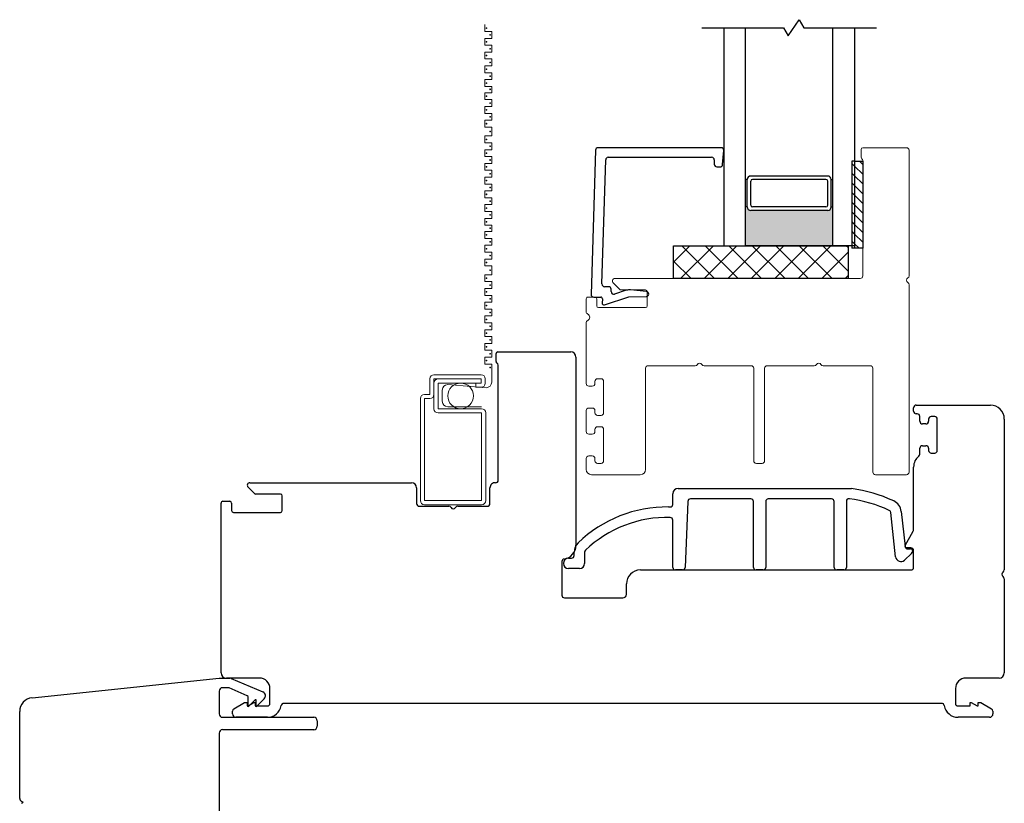
# Model space of a CAD drawing. Units: inches. Extents: x 300.2 to 330, y 23.7 to 81.7.
# Drawn here: x 301.3 to 306.9, y 38.6 to 43.1 of the extents above; entities that cross this region are included whole.
import ezdxf

# ---------------------------------------------------------------- set-up
doc = ezdxf.new("R2010")
doc.units = ezdxf.units.IN
doc.header["$MEASUREMENT"] = 0

msp = doc.modelspace()

# ---------------------------------------------------------------- hatches: boundary and pattern name
h = msp.add_hatch(color=1)
h.dxf.hatch_style = 1
h.paths.add_polyline_path([(305.459, 42.0533), (305.4688, 42.0533, 0.414214), (305.4885, 42.0336), (305.9295, 42.0336, 0.414214), (305.9492, 42.0533), (305.959, 42.0533), (305.959, 41.8307), (305.459, 41.8307)])

# ---------------------------------------------------------------- linework, layer by layer
for p, q in [((305.7028, 43.0344), (305.7652, 43.127)), ((305.7652, 43.127), (305.7919, 43.0807)), ((305.209, 43.0807), (305.6761, 43.0807)), ((305.334, 43.0807), (305.334, 41.8307)), ((305.459, 41.8307), (305.459, 43.0807)), ((305.6761, 43.0807), (305.7028, 43.0344)), ((305.7919, 43.0807), (306.209, 43.0807)), ((305.959, 41.8307), (305.959, 43.0807)), ((306.084, 43.0807), (306.084, 41.8307)), ((306.084, 42.3162), (306.084, 41.8162)), ((306.084, 42.3162), (306.1308, 42.3162)), ((306.1308, 42.3162), (306.1308, 41.8162)), ((305.4688, 42.211), (305.459, 42.211)), ((305.4688, 42.0535), (305.4688, 42.211)), ((305.9295, 42.2307), (305.4885, 42.2307)), ((305.9196, 42.211), (305.4984, 42.211)), ((305.9492, 42.211), (305.959, 42.211)), ((305.9492, 42.0535), (305.9492, 42.211)), ((305.4885, 42.0631), (305.4885, 42.2012)), ((305.9295, 42.0631), (305.9295, 42.2012)), ((305.4688, 42.0533), (305.459, 42.0533)), ((305.9196, 42.0533), (305.4984, 42.0533)), ((305.9492, 42.0533), (305.959, 42.0533)), ((305.9295, 42.0336), (305.4885, 42.0336)), ((305.0465, 41.6432), (305.0465, 41.8307)), ((305.0465, 41.8307), (306.0465, 41.8307)), ((305.0465, 41.7376), (305.1396, 41.8307)), ((305.0868, 41.6432), (305.2743, 41.8307)), ((305.2808, 41.6432), (305.0933, 41.8307)), ((305.2215, 41.6432), (305.409, 41.8307)), ((305.4155, 41.6432), (305.228, 41.8307)), ((305.334, 41.8307), (305.459, 41.8307)), ((305.3562, 41.6432), (305.5437, 41.8307)), ((305.5502, 41.6432), (305.3627, 41.8307)), ((305.959, 41.8307), (305.459, 41.8307)), ((305.4909, 41.6432), (305.6784, 41.8307)), ((305.6849, 41.6432), (305.4974, 41.8307)), ((305.6256, 41.6432), (305.8131, 41.8307)), ((305.8196, 41.6432), (305.6321, 41.8307)), ((305.7603, 41.6432), (305.9478, 41.8307)), ((305.9543, 41.6432), (305.7668, 41.8307)), ((306.0465, 41.6857), (305.9015, 41.8307)), ((306.084, 41.8307), (305.959, 41.8307)), ((306.0465, 41.8204), (306.0362, 41.8307)), ((306.0465, 41.8307), (306.0465, 41.6432)), ((306.1308, 41.8162), (306.084, 41.8162)), ((305.895, 41.6432), (306.0465, 41.7947)), ((305.1461, 41.6432), (305.0465, 41.7427)), ((306.0298, 41.6432), (306.0465, 41.66)), ((306.0465, 41.6432), (305.0465, 41.6432))]:
    msp.add_line(p, q)
at = {"color": 2, "linetype": 'Continuous', "lineweight": 9}
for p, q in [((303.9645, 43.0985), (303.9645, 43.0591)), ((303.9645, 43.0591), (304.0039, 43.0591)), ((304.0039, 43.0591), (304.0039, 43.0198)), ((304.0039, 43.0198), (303.9645, 43.0198)), ((303.9645, 43.0198), (303.9645, 42.9804)), ((303.9645, 42.9804), (304.0039, 42.9804)), ((304.0039, 42.9804), (304.0039, 42.941)), ((304.0039, 42.941), (303.9645, 42.941)), ((303.9645, 42.941), (303.9645, 42.9017)), ((303.9645, 42.9017), (304.0039, 42.9017)), ((304.0039, 42.9017), (304.0039, 42.8623)), ((304.0039, 42.8623), (303.9645, 42.8623)), ((303.9645, 42.8623), (303.9645, 42.8229)), ((303.9645, 42.8229), (304.0039, 42.8229)), ((304.0039, 42.7835), (303.9645, 42.7835)), ((303.9645, 42.7835), (303.9645, 42.7442)), ((304.0039, 42.8229), (304.0039, 42.7835)), ((303.9645, 42.7442), (304.0039, 42.7442)), ((304.0039, 42.7442), (304.0039, 42.708)), ((304.0039, 42.708), (303.9645, 42.708)), ((303.9645, 42.708), (303.9645, 42.6686)), ((303.9645, 42.6686), (304.0039, 42.6686)), ((304.0039, 42.6686), (304.0039, 42.6292)), ((304.0039, 42.6292), (303.9645, 42.6292)), ((303.9645, 42.6292), (303.9645, 42.5899)), ((303.9645, 42.5899), (304.0039, 42.5899)), ((304.0039, 42.5505), (303.9645, 42.5505)), ((303.9645, 42.5505), (303.9645, 42.5111)), ((304.0039, 42.5899), (304.0039, 42.5505)), ((303.9645, 42.5111), (304.0039, 42.5111)), ((304.0039, 42.5111), (304.0039, 42.4603)), ((304.0039, 42.4603), (303.9645, 42.4603)), ((303.9645, 42.4603), (303.9645, 42.421)), ((303.9645, 42.421), (304.0039, 42.421)), ((304.0039, 42.3816), (303.9645, 42.3816)), ((303.9645, 42.3816), (303.9645, 42.3422)), ((304.0039, 42.421), (304.0039, 42.3816)), ((303.9645, 42.3422), (304.0039, 42.3422)), ((304.0039, 42.3422), (304.0039, 42.3029)), ((304.0039, 42.3029), (303.9645, 42.3029)), ((303.9645, 42.3029), (303.9645, 42.2635)), ((303.9645, 42.2635), (304.0039, 42.2635)), ((304.0039, 42.2241), (303.9645, 42.2241)), ((303.9645, 42.2241), (303.9645, 42.1848)), ((304.0039, 42.2635), (304.0039, 42.2241)), ((303.9645, 42.1848), (304.0039, 42.1848)), ((304.0039, 42.1848), (304.0039, 42.1454)), ((304.0039, 42.1454), (303.9645, 42.1454)), ((303.9645, 42.1454), (303.9645, 42.106)), ((303.9645, 42.106), (304.0039, 42.106)), ((304.0039, 42.106), (304.0039, 42.0666)), ((304.0039, 42.0666), (303.9645, 42.0666)), ((303.9645, 42.0666), (303.9645, 42.0273)), ((303.9645, 42.0273), (304.0039, 42.0273)), ((304.0039, 41.9879), (303.9645, 41.9879)), ((303.9645, 41.9879), (303.9645, 41.9485)), ((304.0039, 42.0273), (304.0039, 41.9879)), ((303.9645, 41.9485), (304.0039, 41.9485)), ((304.0039, 41.9485), (304.0039, 41.9123)), ((304.0039, 41.9123), (303.9645, 41.9123)), ((303.9645, 41.9123), (303.9645, 41.873)), ((303.9645, 41.873), (304.0039, 41.873)), ((304.0039, 41.873), (304.0039, 41.8336)), ((304.0039, 41.8336), (303.9645, 41.8336)), ((303.9645, 41.8336), (303.9645, 41.7942)), ((303.9645, 41.7942), (304.0039, 41.7942)), ((304.0039, 41.7942), (304.0039, 41.7549)), ((304.0039, 41.7549), (303.9645, 41.7549)), ((303.9645, 41.7549), (303.9645, 41.7155)), ((303.9645, 41.7155), (304.0039, 41.7155)), ((304.0039, 41.7155), (304.0039, 41.6647)), ((304.0039, 41.6647), (303.9645, 41.6647)), ((303.9645, 41.6647), (303.9645, 41.6253)), ((303.9645, 41.6253), (304.0039, 41.6253)), ((304.0039, 41.6253), (304.0039, 41.586)), ((304.0039, 41.586), (303.9645, 41.586)), ((303.9645, 41.586), (303.9645, 41.5466)), ((303.9645, 41.5466), (304.0039, 41.5466)), ((304.0039, 41.5466), (304.0039, 41.5072)), ((304.0039, 41.5072), (303.9645, 41.5072)), ((303.9645, 41.5072), (303.9645, 41.4679)), ((303.9645, 41.4679), (304.0039, 41.4679)), ((304.0039, 41.4285), (303.9645, 41.4285)), ((303.9645, 41.4285), (303.9645, 41.3891)), ((304.0039, 41.4679), (304.0039, 41.4285)), ((303.9645, 41.3891), (304.0039, 41.3891)), ((304.0039, 41.3891), (304.0039, 41.3497)), ((304.0039, 41.3497), (303.9645, 41.3497)), ((303.9645, 41.3497), (303.9645, 41.3104)), ((303.9645, 41.3104), (304.0039, 41.3104)), ((304.0039, 41.3104), (304.0039, 41.271)), ((304.0039, 41.271), (303.9645, 41.271)), ((303.9645, 41.271), (303.9645, 41.2316)), ((303.9645, 41.2316), (304.0039, 41.2316)), ((304.0039, 41.2316), (304.0039, 41.1923)), ((304.0039, 41.1923), (303.9645, 41.1923)), ((303.9645, 41.1923), (303.9645, 41.1529)), ((303.9645, 41.1529), (304.0039, 41.1529)), ((304.0039, 41.1529), (304.0039, 41.049)), ((303.972, 41.0171), (303.7523, 41.0349)), ((303.7204, 41.003), (303.7204, 40.9397)), ((303.7523, 40.9078), (303.9461, 40.9078))]:
    msp.add_line(p, q, dxfattribs=at)
at = {"color": 4, "lineweight": 30}
for p, q in [((305.3194, 42.3932), (304.6139, 42.3932)), ((304.5989, 42.3787), (304.5737, 41.5521)), ((304.6356, 41.6118), (304.6573, 42.3237)), ((304.6722, 42.3382), (305.2644, 42.3382)), ((305.2794, 42.3232), (305.2794, 42.2982)), ((305.3274, 42.2969), (305.3344, 42.3769)), ((305.2944, 42.2832), (305.3124, 42.2832)), ((304.6737, 41.5963), (304.6506, 41.5963)), ((304.5887, 41.5366), (304.6284, 41.5366)), ((304.6494, 41.4924), (304.7906, 41.5382)), ((304.6887, 41.5678), (304.6887, 41.5813)), ((304.7754, 41.5754), (304.7083, 41.5536)), ((304.7906, 41.5382), (304.8887, 41.5396)), ((304.8919, 41.5693), (304.7996, 41.578)), ((304.6383, 41.5258), (304.6363, 41.5027)), ((304.0285, 41.1675), (304.0285, 41.2125)), ((304.0385, 41.2225), (304.4567, 41.2225)), ((304.0417, 40.4874), (304.0417, 41.1454)), ((304.4867, 41.1925), (304.4867, 40.1141)), ((306.4367, 40.9172), (306.8567, 40.9172)), ((306.8567, 40.9172), (306.8617, 40.9172)), ((306.4217, 40.8822), (306.4217, 40.9022)), ((306.4427, 40.8672), (306.4367, 40.8672)), ((306.4577, 40.8247), (306.4577, 40.8522)), ((306.4927, 40.8097), (306.4727, 40.8097)), ((306.5077, 40.8372), (306.5077, 40.8247)), ((306.5427, 40.8522), (306.5227, 40.8522)), ((306.5577, 40.6572), (306.5577, 40.8372)), ((306.9417, 40.8372), (306.9417, 39.9732)), ((306.4577, 40.6367), (306.4577, 40.6697)), ((306.4727, 40.6847), (306.4927, 40.6847)), ((306.5077, 40.6697), (306.5077, 40.6572)), ((306.5227, 40.6422), (306.5427, 40.6422)), ((306.4217, 40.2015), (306.4217, 40.5622)), ((302.6181, 40.4725), (303.5436, 40.4725)), ((302.644, 40.4104), (302.6075, 40.4469)), ((302.7932, 40.4075), (302.651, 40.4075)), ((303.5736, 40.4425), (303.5736, 40.3525)), ((303.9936, 40.3525), (303.9936, 40.4425)), ((302.4531, 39.3822), (302.4531, 40.3559)), ((302.4631, 40.3659), (302.5031, 40.3659)), ((302.5131, 40.3559), (302.5131, 40.3125)), ((302.8032, 40.3125), (302.8032, 40.3975)), ((302.5231, 40.3025), (302.7932, 40.3025)), ((303.5886, 40.3375), (303.7576, 40.3375)), ((303.8096, 40.3375), (303.9786, 40.3375)), ((306.373, 40.1132), (306.4196, 40.194)), ((306.4067, 40.0982), (306.3817, 40.0982)), ((306.4217, 39.9872), (306.4217, 40.0832)), ((304.4058, 40.0202), (304.4058, 39.8272)), ((304.8558, 39.9722), (306.4067, 39.9722)), ((306.9417, 39.9212), (306.9417, 39.3822)), ((304.7758, 39.8322), (304.7758, 39.8922)), ((304.4208, 39.8122), (304.7558, 39.8122)), ((302.673, 39.3522), (302.4831, 39.3522)), ((306.9117, 39.3522), (306.7217, 39.3522)), ((302.733, 39.2074), (302.733, 39.2922)), ((306.6617, 39.2922), (306.6617, 39.2074)), ((302.5181, 39.1471), (302.5181, 39.1633)), ((302.5256, 39.1763), (302.5875, 39.2121)), ((302.5875, 39.2121), (302.6027, 39.2121)), ((302.6027, 39.2121), (302.6027, 39.1924)), ((302.6027, 39.1924), (302.6086, 39.1924)), ((302.6086, 39.1924), (302.6427, 39.2121)), ((302.6427, 39.2121), (302.648, 39.2121)), ((302.648, 39.2121), (302.648, 39.1924)), ((302.648, 39.1924), (302.718, 39.1924)), ((306.5829, 39.2074), (302.8119, 39.2074)), ((306.6767, 39.1924), (306.7468, 39.1924)), ((306.7468, 39.1924), (306.7468, 39.2121)), ((306.7468, 39.2121), (306.7521, 39.2121)), ((306.7521, 39.2121), (306.7862, 39.1924)), ((306.7862, 39.1924), (306.7921, 39.1924)), ((306.7921, 39.1924), (306.7921, 39.2121)), ((306.7921, 39.2121), (306.8073, 39.2121)), ((306.8073, 39.2121), (306.8692, 39.1763)), ((306.8767, 39.1633), (306.8767, 39.1471)), ((302.718, 39.1274), (302.5378, 39.1274)), ((306.857, 39.1274), (306.6767, 39.1274))]:
    msp.add_line(p, q, dxfattribs=at)
at = {"color": 4, "lineweight": 15}
for p, q in [((306.1209, 42.3382), (306.1209, 42.3832)), ((306.1309, 42.3932), (306.381, 42.3932)), ((306.396, 42.3782), (306.396, 41.6592)), ((306.131, 41.6582), (306.131, 42.3208)), ((304.7364, 41.5811), (304.6999, 41.6176)), ((304.7105, 41.6432), (306.116, 41.6432)), ((306.396, 41.6072), (306.396, 40.5332)), ((304.5555, 41.5366), (304.5955, 41.5366)), ((304.8856, 41.5782), (304.7434, 41.5782)), ((304.8956, 41.4866), (304.8956, 41.5682)), ((304.5455, 41.4528), (304.5455, 41.5266)), ((304.6055, 41.5266), (304.6055, 41.4866)), ((304.6155, 41.4766), (304.8856, 41.4766)), ((304.5455, 41.0407), (304.5455, 41.3895)), ((305.1696, 41.1432), (304.9005, 41.1432)), ((305.4905, 41.1432), (305.2215, 41.1432)), ((305.8521, 41.1432), (305.583, 41.1432)), ((306.173, 41.1432), (305.904, 41.1432)), ((304.8855, 41.1282), (304.8855, 40.5482)), ((305.5055, 40.5982), (305.5055, 41.1282)), ((305.568, 41.1282), (305.568, 40.5982)), ((306.188, 40.5332), (306.188, 41.1282)), ((304.5805, 41.0257), (304.5605, 41.0257)), ((304.5955, 41.0532), (304.5955, 41.0407)), ((304.6305, 41.0682), (304.6105, 41.0682)), ((304.6455, 40.8732), (304.6455, 41.0532)), ((304.5455, 40.7657), (304.5455, 40.8857)), ((304.5605, 40.9007), (304.5805, 40.9007)), ((304.5955, 40.8857), (304.5955, 40.8732)), ((304.6105, 40.8582), (304.6305, 40.8582)), ((304.5805, 40.7507), (304.5605, 40.7507)), ((304.5955, 40.7782), (304.5955, 40.7657)), ((304.6305, 40.7932), (304.6105, 40.7932)), ((304.6455, 40.5982), (304.6455, 40.7782)), ((304.5455, 40.5482), (304.5455, 40.6107)), ((304.5605, 40.6257), (304.5805, 40.6257)), ((304.5955, 40.6107), (304.5955, 40.5982)), ((304.6105, 40.5832), (304.6305, 40.5832)), ((305.553, 40.5832), (305.5205, 40.5832)), ((304.8555, 40.5182), (304.5755, 40.5182)), ((306.381, 40.5182), (306.203, 40.5182))]:
    msp.add_line(p, q, dxfattribs=at)
at = {"color": 7}
for p, q in [((306.084, 42.3162), (306.0683, 42.3162)), ((306.0683, 42.3162), (306.0683, 41.8162)), ((306.084, 41.8162), (306.0683, 41.8162))]:
    msp.add_line(p, q, dxfattribs=at)
at = {"color": 0}
for p, q in [((306.084, 42.2876), (306.0683, 42.3033)), ((306.1308, 42.2407), (306.084, 42.2876)), ((306.1308, 42.2964), (306.1111, 42.3162)), ((306.084, 42.2319), (306.0683, 42.2476)), ((306.1308, 42.185), (306.084, 42.2319)), ((306.084, 42.1762), (306.0683, 42.192)), ((306.1308, 42.1294), (306.084, 42.1762)), ((306.084, 42.1205), (306.0683, 42.1363)), ((306.1308, 42.0737), (306.084, 42.1205)), ((306.084, 42.0649), (306.0683, 42.0806)), ((306.1308, 42.018), (306.084, 42.0649)), ((306.084, 42.0092), (306.0683, 42.0249)), ((306.1308, 41.9623), (306.084, 42.0092)), ((306.084, 41.9535), (306.0683, 41.9693)), ((306.1308, 41.9067), (306.084, 41.9535)), ((306.084, 41.8978), (306.0683, 41.9136)), ((306.1308, 41.851), (306.084, 41.8978)), ((306.084, 41.8422), (306.0683, 41.8579)), ((306.11, 41.8162), (306.084, 41.8422))]:
    msp.add_line(p, q, dxfattribs=at)
at = {"color": 2, "lineweight": 15}
for p, q in [((303.6731, 41.0915), (303.9431, 41.0915)), ((303.6491, 40.9785), (303.6491, 41.0675)), ((303.6731, 41.0435), (303.6731, 41.0675)), ((303.6731, 41.0675), (303.6971, 41.0675)), ((303.6731, 41.0435), (303.6731, 40.9785)), ((303.9431, 41.0675), (303.6971, 41.0675)), ((303.6971, 40.8965), (303.6971, 41.0435)), ((303.6971, 41.0435), (303.7697, 41.0435)), ((303.7697, 41.0435), (303.9132, 41.0435)), ((303.9132, 41.0195), (303.9132, 41.0435)), ((303.9132, 41.0435), (303.9431, 41.0435)), ((303.9431, 41.0435), (303.9431, 41.0675)), ((303.9671, 41.0675), (303.9671, 41.0435)), ((303.6191, 40.9785), (303.6491, 40.9785)), ((303.6731, 40.9785), (303.6731, 40.8965)), ((303.9431, 41.0195), (303.9132, 41.0195)), ((303.5951, 40.3695), (303.5951, 40.9545)), ((303.6191, 40.3695), (303.6191, 40.9545)), ((303.6191, 40.9545), (303.6491, 40.9545)), ((303.9461, 40.8965), (303.6971, 40.8965)), ((303.6971, 40.8725), (303.9461, 40.8725)), ((303.9461, 40.8725), (303.9461, 40.3695)), ((303.9701, 40.8725), (303.9701, 40.3695)), ((303.9461, 40.3695), (303.6191, 40.3695)), ((303.9461, 40.3455), (303.6191, 40.3455))]:
    msp.add_line(p, q, dxfattribs=at)
at = {"color": 3, "lineweight": -3}
for p, q in [((305.042, 40.3483), (305.042, 40.4095)), ((305.072, 40.4395), (306.0661, 40.4395)), ((305.1277, 40.3651), (305.112, 39.9872)), ((305.4892, 40.3795), (305.1427, 40.3795)), ((305.5042, 39.9872), (305.5042, 40.3645)), ((305.5742, 40.3645), (305.5742, 39.9872)), ((305.9515, 40.3795), (305.5892, 40.3795)), ((305.9665, 39.9872), (305.9665, 40.3645)), ((306.0365, 40.3658), (306.0365, 39.9872)), ((305.0173, 40.3333), (305.027, 40.3333)), ((306.3189, 40.047), (306.2913, 40.3017)), ((306.351, 40.3081), (306.3729, 40.1059)), ((305.042, 39.9872), (305.042, 40.2581)), ((304.4763, 40.055), (304.4763, 40.0743)), ((304.5363, 40.0743), (304.5363, 40.01)), ((306.4099, 40.0668), (306.3693, 40.0284)), ((306.3894, 40.0926), (306.4036, 40.0941)), ((306.4146, 40.0842), (306.4146, 40.0777)), ((304.4446, 40.04), (304.4613, 40.04)), ((304.5063, 39.98), (304.4446, 39.98)), ((305.097, 39.9722), (305.057, 39.9722)), ((305.5592, 39.9722), (305.5192, 39.9722)), ((306.0215, 39.9722), (305.9815, 39.9722))]:
    msp.add_line(p, q, dxfattribs=at)
at = {"color": 3}
for p, q in [((301.3692, 39.2395), (302.4417, 39.3522)), ((302.4417, 39.3522), (302.5032, 39.3522)), ((302.511, 39.3506), (302.6927, 39.2726)), ((302.4417, 39.2774), (302.4417, 39.1471)), ((302.4919, 39.2971), (302.4613, 39.2971)), ((302.603, 39.2511), (302.4997, 39.2955)), ((302.609, 39.1884), (302.609, 39.2421)), ((302.6484, 39.2278), (302.609, 39.1884)), ((302.6543, 39.2278), (302.6484, 39.2278)), ((302.7, 39.2342), (302.6543, 39.1884)), ((302.6543, 39.1884), (302.6543, 39.2278)), ((301.2987, 38.6628), (301.2987, 39.1612)), ((302.4613, 39.1274), (302.984, 39.1274)), ((303.0037, 39.1077), (303.0037, 39.0762)), ((302.984, 39.0565), (302.4613, 39.0565)), ((302.4417, 39.0369), (302.4417, 36.5994)), ((301.3183, 38.64), (301.3085, 38.6457)), ((301.3085, 38.6343), (301.3183, 38.64))]:
    msp.add_line(p, q, dxfattribs=at)
at = {"color": 2, "lineweight": 15}
msp.add_circle((303.8257, 40.97), 0.0735, dxfattribs=at)
at = {"color": 3, "lineweight": 9}
for centre, start, end in [((303.9739, 43.0788), 0, 180), ((303.9739, 43.0788), 180, 0), ((303.9739, 43.0001), 0, 180), ((303.9739, 43.0001), 180, 0), ((303.9946, 43.0395), 0, 180), ((303.9946, 43.0395), 180, 0), ((303.9946, 42.9607), 0, 180), ((303.9946, 42.9607), 180, 0), ((303.9739, 42.9213), 0, 180), ((303.9739, 42.9213), 180, 0), ((303.9739, 42.8426), 0, 180), ((303.9739, 42.8426), 180, 0), ((303.9946, 42.882), 0, 180), ((303.9946, 42.882), 180, 0), ((303.9946, 42.8032), 0, 180), ((303.9946, 42.8032), 180, 0), ((303.9739, 42.7639), 0, 180), ((303.9739, 42.7639), 180, 0), ((303.9946, 42.7277), 0, 180), ((303.9946, 42.7277), 180, 0), ((303.9739, 42.6883), 0, 180), ((303.9739, 42.6883), 180, 0), ((303.9739, 42.6096), 0, 180), ((303.9739, 42.6096), 180, 0), ((303.9946, 42.6489), 0, 180), ((303.9946, 42.6489), 180, 0), ((303.9946, 42.5702), 0, 180), ((303.9946, 42.5702), 180, 0), ((303.9739, 42.5308), 0, 180), ((303.9739, 42.5308), 180, 0), ((303.9739, 42.4407), 0, 180), ((303.9739, 42.4407), 180, 0), ((303.9946, 42.4857), 0, 180), ((303.9946, 42.4857), 180, 0), ((303.9946, 42.4013), 0, 180), ((303.9946, 42.4013), 180, 0), ((303.9739, 42.3619), 0, 180), ((303.9739, 42.3619), 180, 0), ((303.9946, 42.3225), 0, 180), ((303.9946, 42.3225), 180, 0), ((303.9739, 42.2832), 0, 180), ((303.9739, 42.2832), 180, 0), ((303.9946, 42.2438), 0, 180), ((303.9946, 42.2438), 180, 0), ((303.9739, 42.2044), 0, 180), ((303.9739, 42.2044), 180, 0), ((303.9946, 42.1651), 0, 180), ((303.9946, 42.1651), 180, 0), ((303.9739, 42.1257), 0, 180), ((303.9739, 42.1257), 180, 0), ((303.9739, 42.047), 0, 180), ((303.9739, 42.047), 180, 0), ((303.9946, 42.0863), 0, 180), ((303.9946, 42.0863), 180, 0), ((303.9946, 42.0076), 0, 180), ((303.9946, 42.0076), 180, 0), ((303.9739, 41.9682), 0, 180), ((303.9739, 41.9682), 180, 0), ((303.9946, 41.932), 0, 180), ((303.9946, 41.932), 180, 0), ((303.9739, 41.8927), 0, 180), ((303.9739, 41.8927), 180, 0), ((303.9739, 41.8139), 0, 180), ((303.9946, 41.8533), 0, 180), ((303.9946, 41.8533), 180, 0), ((303.9739, 41.8139), 180, 0), ((303.9946, 41.7745), 0, 180), ((303.9946, 41.7745), 180, 0), ((303.9739, 41.7352), 0, 180), ((303.9739, 41.7352), 180, 0), ((303.9739, 41.645), 0, 180), ((303.9946, 41.6901), 0, 180), ((303.9946, 41.6901), 180, 0), ((303.9739, 41.645), 180, 0), ((303.9946, 41.6056), 0, 180), ((303.9946, 41.6056), 180, 0), ((303.9739, 41.5663), 0, 180), ((303.9739, 41.5663), 180, 0), ((303.9739, 41.4875), 0, 180), ((303.9739, 41.4875), 180, 0), ((303.9946, 41.5269), 0, 180), ((303.9946, 41.5269), 180, 0), ((303.9946, 41.4482), 0, 180), ((303.9946, 41.4482), 180, 0), ((303.9739, 41.4088), 0, 180), ((303.9739, 41.4088), 180, 0), ((303.9946, 41.3694), 0, 180), ((303.9946, 41.3694), 180, 0), ((303.9739, 41.3301), 0, 180), ((303.9739, 41.3301), 180, 0), ((303.9739, 41.2513), 0, 180), ((303.9739, 41.2513), 180, 0), ((303.9946, 41.2907), 0, 180), ((303.9946, 41.2907), 180, 0), ((303.9946, 41.2119), 0, 180), ((303.9946, 41.2119), 180, 0), ((303.9739, 41.1726), 0, 180), ((303.9739, 41.1726), 180, 0), ((303.9946, 41.1332), 0, 180), ((303.9946, 41.1332), 180, 0)]:
    msp.add_arc(centre, 0.00197, start, end, dxfattribs=at)
at = {"color": 4, "lineweight": 30}
for centre, radius, start, end in [((304.6139, 42.3782), 0.015, 90, 178.2567), ((305.3194, 42.3782), 0.015, 355, 90), ((304.6722, 42.3232), 0.015, 90, 178.2567), ((305.2644, 42.3232), 0.015, 360, 90), ((305.2944, 42.2982), 0.015, 180, 270), ((305.3124, 42.2982), 0.015, 270, 355), ((304.6506, 41.6113), 0.015, 178.2567, 270), ((304.6737, 41.5813), 0.015, 360, 90), ((304.5887, 41.5516), 0.015, 178.2567, 270), ((304.6284, 41.5266), 0.01, 355, 90), ((304.7037, 41.5678), 0.015, 180, 288), ((304.7939, 41.5183), 0.06, 84.5626, 108), ((304.8887, 41.5546), 0.015, 270, 77.663), ((304.6463, 41.5019), 0.01, 175, 288), ((304.0385, 41.2125), 0.01, 90, 180), ((304.4567, 41.1925), 0.03, 0, 90), ((304.0385, 41.1675), 0.01, 180, 241.8605), ((304.0267, 41.1454), 0.015, 360, 61.8605), ((306.4367, 40.9022), 0.015, 90, 180), ((306.8617, 40.8372), 0.08, 360, 90), ((306.4367, 40.8822), 0.015, 180, 270), ((306.4427, 40.8522), 0.015, 360, 90), ((306.4727, 40.8247), 0.015, 180, 270), ((306.4927, 40.8247), 0.015, 270, 360), ((306.5227, 40.8372), 0.015, 90, 180), ((306.5427, 40.8372), 0.015, 360, 90), ((306.4427, 40.6367), 0.015, 308.3967, 0), ((306.4727, 40.6697), 0.015, 90, 180), ((306.4927, 40.6697), 0.015, 0, 90), ((306.5227, 40.6572), 0.015, 180, 270), ((306.5427, 40.6572), 0.015, 270, 0), ((306.5017, 40.5622), 0.08, 128.3967, 180), ((302.6181, 40.4575), 0.015, 90, 225), ((303.5436, 40.4425), 0.03, 0, 90), ((304.0236, 40.4425), 0.03, 86.1261, 180), ((304.0267, 40.4874), 0.015, 266.1261, 360), ((302.651, 40.4175), 0.01, 225, 269.9991), ((302.7932, 40.3975), 0.01, 360, 89.9991), ((302.4631, 40.3559), 0.01, 89.9998, 180), ((302.5031, 40.3559), 0.01, 0, 89.9998), ((303.5886, 40.3525), 0.015, 180, 270), ((303.9786, 40.3525), 0.015, 270, 360), ((302.5231, 40.3125), 0.01, 180, 270), ((302.7932, 40.3125), 0.01, 270, 360), ((303.7576, 40.3225), 0.015, 30, 90), ((303.7836, 40.3375), 0.015, 210, 330), ((303.8096, 40.3225), 0.015, 90, 150), ((306.4067, 40.2015), 0.015, 330, 360), ((304.4067, 40.1141), 0.08, 278.575, 360), ((306.3817, 40.1082), 0.01, 150, 270), ((306.4067, 40.0832), 0.015, 0, 90), ((304.4208, 40.0202), 0.015, 98.575, 180), ((304.8558, 39.8922), 0.08, 90, 180), ((306.4067, 39.9872), 0.015, 270, 0), ((306.9417, 39.9472), 0.015, 120, 240), ((306.9267, 39.9732), 0.015, 300, 360), ((306.9267, 39.9212), 0.015, 0, 60), ((304.4208, 39.8272), 0.015, 180, 270), ((304.7558, 39.8322), 0.02, 270, 0), ((302.4831, 39.3822), 0.03, 180, 270), ((302.673, 39.2922), 0.06, 360, 90), ((306.7217, 39.2922), 0.06, 90, 180), ((306.9117, 39.3822), 0.03, 270, 360), ((302.5331, 39.1633), 0.015, 120, 180), ((302.718, 39.2074), 0.015, 270, 360), ((302.718, 39.2074), 0.08, 270, 350.9218), ((302.8119, 39.1924), 0.015, 90, 170.9218), ((306.5829, 39.1924), 0.015, 9.0782, 90), ((306.6767, 39.2074), 0.08, 189.0782, 270), ((306.6767, 39.2074), 0.015, 180, 270), ((306.8617, 39.1633), 0.015, 360, 60), ((302.5378, 39.1471), 0.0197, 180, 270), ((306.857, 39.1471), 0.0197, 270, 0)]:
    msp.add_arc(centre, radius, start, end, dxfattribs=at)
at = {"color": 4, "lineweight": 15}
for centre, radius, start, end in [((306.1309, 42.3832), 0.01, 90, 180), ((306.381, 42.3782), 0.015, 0, 90), ((306.1309, 42.3382), 0.01, 180, 240.5585), ((306.121, 42.3208), 0.01, 360, 60.5585), ((306.116, 41.6582), 0.015, 270, 0), ((306.396, 41.6332), 0.015, 120, 240), ((306.381, 41.6592), 0.015, 300, 360), ((304.7105, 41.6282), 0.015, 90, 225), ((306.381, 41.6072), 0.015, 360, 60), ((304.5555, 41.5266), 0.01, 89.9998, 180), ((304.5955, 41.5266), 0.01, 0, 89.9998), ((304.7434, 41.5882), 0.01, 225, 269.9991), ((304.8856, 41.5682), 0.01, 360, 89.9991), ((304.6155, 41.4866), 0.01, 180, 270), ((304.8856, 41.4866), 0.01, 270, 0), ((304.5605, 41.4528), 0.015, 180, 244.6231), ((304.5455, 41.4212), 0.02, 295.3769, 64.6231), ((304.5605, 41.3895), 0.015, 115.3769, 180), ((304.9005, 41.1282), 0.015, 90, 180), ((305.1696, 41.1582), 0.015, 270, 330), ((305.1955, 41.1432), 0.015, 30, 150), ((305.2215, 41.1582), 0.015, 210, 270), ((305.4905, 41.1282), 0.015, 0, 90), ((305.583, 41.1282), 0.015, 90, 180), ((305.8521, 41.1582), 0.015, 270, 330), ((305.878, 41.1432), 0.015, 30, 150), ((305.904, 41.1582), 0.015, 210, 270), ((306.173, 41.1282), 0.015, 0, 90), ((304.5605, 41.0407), 0.015, 180, 270), ((304.5805, 41.0407), 0.015, 270, 0), ((304.6105, 41.0532), 0.015, 90, 180), ((304.6305, 41.0532), 0.015, 0, 90), ((304.5605, 40.8857), 0.015, 90, 180), ((304.5805, 40.8857), 0.015, 360, 90), ((304.6105, 40.8732), 0.015, 180, 270), ((304.6305, 40.8732), 0.015, 270, 0), ((304.5605, 40.7657), 0.015, 180, 270), ((304.5805, 40.7657), 0.015, 270, 0), ((304.6105, 40.7782), 0.015, 90, 180), ((304.6305, 40.7782), 0.015, 0, 90), ((304.5605, 40.6107), 0.015, 90, 180), ((304.5805, 40.6107), 0.015, 360, 90), ((304.6105, 40.5982), 0.015, 180, 270), ((304.6305, 40.5982), 0.015, 270, 0), ((305.5205, 40.5982), 0.015, 180, 270), ((305.553, 40.5982), 0.015, 270, 0), ((304.5755, 40.5482), 0.03, 180, 270), ((304.8555, 40.5482), 0.03, 270, 360), ((306.203, 40.5332), 0.015, 180, 270), ((306.381, 40.5332), 0.015, 270, 360)]:
    msp.add_arc(centre, radius, start, end, dxfattribs=at)
for centre, radius, start, end in [((305.4885, 42.211), 0.0197, 90, 180), ((305.4984, 42.2012), 0.00984, 90, 180), ((305.9196, 42.2012), 0.00984, 0, 90), ((305.9295, 42.211), 0.0197, 0, 90), ((305.4885, 42.0533), 0.0197, 180, 270), ((305.4984, 42.0631), 0.00984, 180, 270), ((305.9196, 42.0631), 0.00984, 270, 0), ((305.9295, 42.0533), 0.0197, 270, 0)]:
    msp.add_arc(centre, radius, start, end)
at = {"color": 2, "lineweight": 15}
for centre, start, end in [((303.6731, 41.0675), 90, 180), ((303.9431, 41.0675), 360, 90), ((303.6971, 41.0435), 90, 180), ((303.9431, 41.0435), 270, 0), ((303.6191, 40.9545), 90, 180), ((303.6491, 40.9785), 270, 0), ((303.6971, 40.8965), 180, 270), ((303.9461, 40.8725), 0, 90), ((303.6191, 40.3695), 180, 270), ((303.9461, 40.3695), 270, 360)]:
    msp.add_arc(centre, 0.024, start, end, dxfattribs=at)
at = {"color": 2, "linetype": 'Continuous', "lineweight": 9}
for centre, start, end in [((303.7523, 41.003), 90, 180), ((303.972, 41.049), 270, 0), ((303.7523, 40.9397), 180, 270)]:
    msp.add_arc(centre, 0.0319, start, end, dxfattribs=at)
at = {"color": 3, "lineweight": -3}
for centre, radius, start, end in [((305.072, 40.4095), 0.03, 90, 180), ((305.9412, 39.5707), 0.8777, 65.3165, 81.8182), ((305.027, 40.3483), 0.015, 270, 0), ((305.1427, 40.3645), 0.015, 90, 177.6141), ((305.4892, 40.3645), 0.015, 0, 90), ((305.5892, 40.3645), 0.015, 90, 180), ((305.9515, 40.3645), 0.015, 0, 90), ((306.0515, 40.3658), 0.015, 82.1047, 180), ((305.9412, 39.5707), 0.8177, 65.3165, 82.1047), ((306.2764, 40.3), 0.075, 6.1702, 65.3165), ((305.0093, 39.5963), 0.737, 89.3751, 133.7687), ((306.2764, 40.3), 0.015, 6.1702, 65.3165), ((305.0093, 39.5963), 0.677, 88.469, 133.7687), ((305.027, 40.2581), 0.015, 0, 88.469), ((304.5513, 40.0743), 0.075, 133.7687, 180), ((304.5513, 40.0743), 0.015, 133.7687, 180), ((306.3878, 40.1075), 0.015, 186.1702, 276.1702), ((306.4046, 40.0842), 0.01, 360, 96.1702), ((306.3996, 40.0777), 0.015, 313.3549, 0), ((304.4446, 40.01), 0.03, 90, 270), ((304.4613, 40.055), 0.015, 270, 360), ((304.5063, 40.01), 0.03, 270, 0), ((306.3487, 40.0502), 0.03, 186.1702, 313.3549), ((305.057, 39.9872), 0.015, 180, 270), ((305.097, 39.9872), 0.015, 270, 0), ((305.5192, 39.9872), 0.015, 180, 270), ((305.5592, 39.9872), 0.015, 270, 0), ((305.9815, 39.9872), 0.015, 180, 270), ((306.0215, 39.9872), 0.015, 270, 360)]:
    msp.add_arc(centre, radius, start, end, dxfattribs=at)
at = {"color": 3}
for centre, radius, start, end in [((302.5032, 39.3325), 0.0197, 66.7636, 90), ((302.4613, 39.2774), 0.0197, 90, 180), ((302.4919, 39.2774), 0.0197, 66.7636, 90), ((301.3774, 39.1612), 0.0787, 96, 180), ((302.5991, 39.2421), 0.00984, 0, 66.7636), ((302.6833, 39.2509), 0.0236, 315, 66.7636), ((302.4613, 39.1471), 0.0197, 180, 270), ((302.984, 39.1077), 0.0197, 360, 90), ((302.4613, 39.0369), 0.0197, 90, 180), ((302.984, 39.0762), 0.0197, 270, 0), ((301.3183, 38.6628), 0.0197, 180, 240)]:
    msp.add_arc(centre, radius, start, end, dxfattribs=at)

doc.saveas('drawing.dxf')
